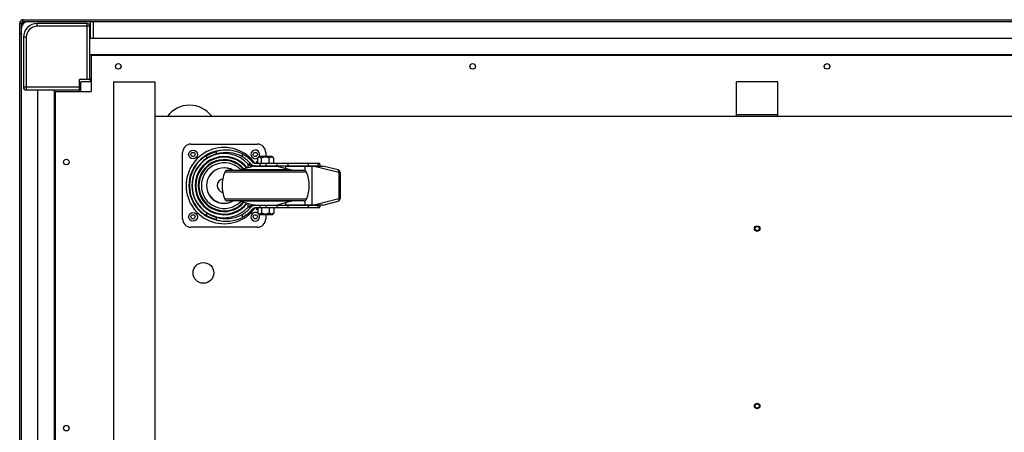
# Model space of a CAD drawing. Units: millimetres. Extents: x -1549 to 4493, y -188 to 5023.
# Drawn here: x -245 to 467, y 4725 to 5023 of the extents above; entities that cross this region are included whole.
import ezdxf

# ---------------------------------------------------------------- set-up
doc = ezdxf.new("R2010")
doc.units = ezdxf.units.MM
doc.header["$LTSCALE"] = 19.36
doc.layers.get('0').update_dxf_attribs({"linetype": 'CONTINUOUS'})
doc.layers.add('02___PRT_ALL_AXES', color=7, linetype='CONTINUOUS')
doc.layers.add('1', color=7, linetype='CONTINUOUS')

msp = doc.modelspace()

# ---------------------------------------------------------------- linework, layer by layer
at = {"color": 9, "linetype": 'Continuous'}
for p, q in [((-242.18, 5019.68), (-242.18, 5022.64)), ((-244.58, 5020.24), (-241.61, 5020.24)), ((-231.88, 5017.94), (-231.88, 5019.94)), ((-193.88, 5017.94), (-231.88, 5017.94)), ((-195.88, 4979.44), (-195.88, 5019.94)), ((-239.88, 5009.94), (-241.88, 5009.94)), ((-239.88, 5009.94), (-239.88, 4971.94)), ((-201.38, 4973.94), (-241.88, 4973.94)), ((-109.29, 4922.7), (-109.29, 4924.8)), ((-102.36, 4925.77), (-102.36, 4927.62)), ((-79.66, 4917.27), (-79.65, 4917.47)), ((-79.66, 4917.04), (-79.66, 4917.27)), ((-79.66, 4916.87), (-79.66, 4917.04)), ((-79.66, 4916.7), (-79.66, 4916.87)), ((-79.66, 4916.5), (-79.66, 4916.7)), ((-79.66, 4916.3), (-79.66, 4916.5)), ((-79.66, 4916.08), (-79.66, 4916.3)), ((-79.66, 4915.81), (-79.66, 4916.08)), ((-79.65, 4918.1), (-79.64, 4918.29)), ((-79.65, 4917.85), (-79.65, 4918.1)), ((-79.65, 4917.65), (-79.65, 4917.85)), ((-79.65, 4917.47), (-79.65, 4917.65)), ((-79.64, 4918.46), (-79.64, 4918.46)), ((-79.64, 4918.29), (-79.64, 4918.46)), ((-77.66, 4916.37), (-77.58, 4916.44)), ((-77.58, 4916.44), (-77.47, 4916.52)), ((-77.47, 4916.52), (-77.37, 4916.59)), ((-77.37, 4916.59), (-77.28, 4916.67)), ((-77.28, 4916.67), (-77.19, 4916.73)), ((-77.19, 4916.73), (-77.05, 4916.84)), ((-77.05, 4916.84), (-76.91, 4916.96)), ((-76.91, 4916.96), (-76.67, 4917.14)), ((-75.15, 4917.07), (-58.62, 4917.07)), ((-73.88, 4919.44), (-72.65, 4919.44)), ((-71.04, 4918.94), (-71.04, 4917.14)), ((-66.88, 4918.94), (-66.88, 4917.14)), ((-50.84, 4918.94), (-50.84, 4917.14)), ((-38.51, 4916.94), (-38.51, 4913.81)), ((-36.16, 4918.94), (-36.16, 4917.14)), ((-33.51, 4916.94), (-33.51, 4888.94)), ((-14.14, 4912.33), (-32.87, 4916.94)), ((-29.21, 4918.94), (-29.21, 4917.14)), ((-37.38, 4912.73), (-96.39, 4912.73)), ((-48.48, 4914.25), (-85.28, 4914.25)), ((-14.14, 4912.33), (-14.14, 4893.56)), ((-13.14, 4912.33), (-14.14, 4912.33)), ((-37.38, 4893.16), (-96.39, 4893.16)), ((-32.87, 4888.94), (-14.14, 4893.56)), ((-14.14, 4893.56), (-13.14, 4893.56)), ((-48.48, 4891.64), (-85.28, 4891.64)), ((-79.66, 4889.92), (-79.66, 4890.07)), ((-79.66, 4889.69), (-79.66, 4889.92)), ((-79.66, 4889.48), (-79.66, 4889.69)), ((-79.66, 4889.29), (-79.66, 4889.48)), ((-79.66, 4889.1), (-79.66, 4889.29)), ((-79.66, 4888.85), (-79.66, 4889.1)), ((-79.66, 4888.62), (-79.66, 4888.85)), ((-79.65, 4888.42), (-79.66, 4888.62)), ((-79.65, 4888.18), (-79.65, 4888.42)), ((-79.65, 4888.03), (-79.65, 4888.18)), ((-79.65, 4887.83), (-79.65, 4888.03)), ((-79.64, 4887.6), (-79.65, 4887.83)), ((-79.64, 4887.42), (-79.64, 4887.6)), ((-77.58, 4889.45), (-77.66, 4889.52)), ((-77.47, 4889.37), (-77.58, 4889.45)), ((-77.37, 4889.29), (-77.47, 4889.37)), ((-77.23, 4889.19), (-77.37, 4889.29)), ((-77.05, 4889.04), (-77.23, 4889.19)), ((-76.84, 4888.88), (-77.05, 4889.04)), ((-76.77, 4888.82), (-76.84, 4888.88)), ((-76.67, 4888.74), (-76.77, 4888.82)), ((-75.15, 4888.82), (-58.62, 4888.82)), ((-72.65, 4886.44), (-73.88, 4886.44)), ((-71.04, 4888.74), (-71.04, 4886.94)), ((-66.88, 4888.74), (-66.88, 4886.94)), ((-50.84, 4888.74), (-50.84, 4886.94)), ((-38.51, 4892.07), (-38.51, 4888.94)), ((-36.16, 4888.74), (-36.16, 4886.94)), ((-29.21, 4888.74), (-29.21, 4886.94)), ((-109.29, 4881.08), (-109.29, 4883.18)), ((-102.36, 4878.27), (-102.36, 4880.12))]:
    msp.add_line(p, q, dxfattribs=at)
at = {"color": 3, "linetype": 'Continuous'}
for p, q in [((-242.18, 5022.64), (1175.42, 5022.64)), ((-244.58, 4275.64), (-244.58, 5020.24))]:
    msp.add_line(p, q, dxfattribs=at)
at = {"color": 7, "linetype": 'Continuous'}
for p, q in [((-242.18, 5021.44), (1175.42, 5021.44)), ((-193.38, 5009.44), (-193.38, 5021.44)), ((-191.38, 5009.44), (-191.38, 5021.44)), ((-243.38, 4275.64), (-243.38, 5020.24)), ((-195.88, 5019.94), (-231.88, 5019.94)), ((-193.88, 4979.44), (-193.88, 5017.94)), ((-244.58, 5012.64), (-243.38, 5012.64)), ((-241.88, 5009.94), (-241.88, 4973.94)), ((-193.88, 5009.44), (1127.12, 5009.44)), ((-193.88, 4997.44), (1127.12, 4997.44)), ((-192.88, 4996.94), (-192.88, 4970.94)), ((1126.12, 4996.94), (-192.88, 4996.94)), ((-201.38, 4970.94), (-201.38, 4979.44)), ((-192.88, 4979.44), (-201.38, 4979.44)), ((-193.38, 4977.94), (-193.38, 4979.44)), ((-239.88, 4971.94), (-201.38, 4971.94)), ((-231.38, 4690.54), (-231.38, 4971.94)), ((-219.38, 4705.94), (-219.38, 4971.94)), ((-200.38, 4970.94), (-200.38, 4977.94)), ((-192.88, 4977.94), (-200.38, 4977.94)), ((-218.88, 4970.94), (-218.88, 4705.94)), ((-218.88, 4970.94), (-192.88, 4970.94)), ((-120.88, 4932.94), (-72.88, 4932.94)), ((-126.88, 4878.94), (-126.88, 4926.94)), ((-102.78, 4927.5), (-102.6, 4927.55)), ((-83.73, 4923.73), (-83.73, 4925.83)), ((-72.65, 4918.94), (-72.65, 4922.73)), ((-62.38, 4923.94), (-71.38, 4923.94)), ((-70.04, 4918.94), (-70.04, 4922.73)), ((-66.88, 4926.94), (-66.88, 4923.94)), ((-64.28, 4918.94), (-64.28, 4922.73)), ((-61.12, 4918.94), (-61.12, 4922.73)), ((-75.15, 4917.07), (-85.28, 4914.25)), ((-76.66, 4917.14), (-74.61, 4917.14)), ((-74.62, 4917.14), (-74.52, 4917.14)), ((-28.08, 4918.94), (-74.52, 4918.94)), ((-74.52, 4917.14), (-28.08, 4917.14)), ((-73.88, 4918.94), (-73.88, 4919.44)), ((-72.88, 4920.44), (-72.65, 4920.44)), ((-58.88, 4918.94), (-58.88, 4917.14)), ((-58.62, 4917.07), (-48.48, 4914.25)), ((-52.52, 4916.94), (-52.52, 4915.37)), ((-52.52, 4916.94), (-25.51, 4916.94)), ((-14.66, 4914.27), (-25.51, 4916.94)), ((-39.22, 4913.94), (-94.55, 4913.94)), ((-13.14, 4912.33), (-13.14, 4893.56)), ((-39.22, 4891.94), (-94.55, 4891.94)), ((-85.28, 4891.64), (-75.15, 4888.82)), ((-74.61, 4888.74), (-76.66, 4888.74)), ((-74.52, 4888.74), (-74.62, 4888.74)), ((-74.52, 4888.74), (-28.08, 4888.74)), ((-28.08, 4886.94), (-74.52, 4886.94)), ((-73.88, 4886.94), (-73.88, 4886.44)), ((-72.65, 4886.94), (-72.65, 4883.16)), ((-70.04, 4886.94), (-70.04, 4883.16)), ((-64.28, 4886.94), (-64.28, 4883.16)), ((-61.12, 4886.94), (-61.12, 4883.16)), ((-58.88, 4888.74), (-58.88, 4886.94)), ((-48.48, 4891.64), (-58.62, 4888.82)), ((-52.52, 4890.51), (-52.52, 4888.94)), ((-25.51, 4888.94), (-52.52, 4888.94)), ((-25.51, 4888.94), (-14.66, 4891.62)), ((-14.22, 4892.04), (-14.23, 4892.03)), ((-14.14, 4892.28), (-14.15, 4892.27)), ((-14.15, 4892.26), (-14.15, 4892.24)), ((-14.13, 4892.35), (-14.14, 4892.29)), ((-14.14, 4892.29), (-14.14, 4892.28)), ((-14.12, 4892.37), (-14.13, 4892.35)), ((-102.44, 4880.14), (-102.36, 4880.12)), ((-83.73, 4880.05), (-83.73, 4882.16)), ((-72.65, 4885.44), (-72.88, 4885.44)), ((-62.38, 4881.94), (-71.38, 4881.94)), ((-66.88, 4881.94), (-66.88, 4878.94)), ((-72.88, 4872.94), (-120.88, 4872.94)), ((-102.36, 4878.27), (-102.52, 4878.32))]:
    msp.add_line(p, q, dxfattribs=at)
for points in [[(-109.29, 4924.8), (-109.13, 4924.89), (-108.97, 4924.98), (-108.81, 4925.07), (-108.65, 4925.15), (-108.49, 4925.24), (-108.33, 4925.32), (-108.17, 4925.4), (-108.02, 4925.48), (-107.86, 4925.56), (-107.71, 4925.63), (-107.56, 4925.71), (-107.4, 4925.78), (-107.25, 4925.85), (-107.1, 4925.92), (-106.95, 4925.98), (-106.8, 4926.05), (-106.66, 4926.11), (-106.51, 4926.18), (-106.37, 4926.24), (-106.23, 4926.3), (-106.08, 4926.36), (-105.94, 4926.41), (-105.8, 4926.47), (-105.67, 4926.52), (-105.53, 4926.58), (-105.4, 4926.63), (-105.26, 4926.68), (-105.13, 4926.73), (-105, 4926.78), (-104.87, 4926.82), (-104.74, 4926.87), (-104.62, 4926.91), (-104.49, 4926.95), (-104.37, 4927), (-104.25, 4927.04), (-104.13, 4927.08), (-104.02, 4927.11), (-103.9, 4927.15), (-103.79, 4927.19), (-103.68, 4927.22), (-103.57, 4927.26), (-103.46, 4927.29), (-103.36, 4927.32), (-103.26, 4927.35), (-103.16, 4927.38), (-103.06, 4927.41), (-102.96, 4927.44), (-102.87, 4927.47), (-102.78, 4927.5)], [(-102.6, 4925.69), (-102.69, 4925.67), (-102.78, 4925.64), (-102.87, 4925.61), (-102.96, 4925.58), (-103.06, 4925.55), (-103.16, 4925.52), (-103.26, 4925.49), (-103.36, 4925.45), (-103.46, 4925.42), (-103.57, 4925.38), (-103.68, 4925.35), (-103.79, 4925.31), (-103.9, 4925.27), (-104.02, 4925.23), (-104.14, 4925.19), (-104.25, 4925.15), (-104.37, 4925.1), (-104.5, 4925.06), (-104.62, 4925.01), (-104.75, 4924.96), (-104.87, 4924.91), (-105, 4924.86), (-105.13, 4924.81), (-105.26, 4924.76), (-105.4, 4924.7), (-105.53, 4924.65), (-105.67, 4924.59), (-105.81, 4924.53), (-105.94, 4924.47), (-106.08, 4924.41), (-106.23, 4924.35), (-106.37, 4924.28), (-106.51, 4924.21), (-106.66, 4924.15), (-106.8, 4924.08), (-106.95, 4924), (-107.1, 4923.93), (-107.25, 4923.86), (-107.4, 4923.78), (-107.55, 4923.7), (-107.71, 4923.62), (-107.86, 4923.54), (-108.02, 4923.45), (-108.17, 4923.37), (-108.33, 4923.28), (-108.49, 4923.19), (-108.64, 4923.09), (-108.8, 4923), (-108.96, 4922.9), (-109.13, 4922.81), (-109.29, 4922.7)], [(-102.6, 4927.55), (-102.44, 4927.59), (-102.36, 4927.62)], [(-102.36, 4925.77), (-102.44, 4925.74), (-102.6, 4925.69)], [(-83.73, 4925.83), (-83.61, 4925.77), (-83.49, 4925.71), (-83.37, 4925.65), (-83.25, 4925.58), (-83.12, 4925.51), (-82.99, 4925.44), (-82.86, 4925.36), (-82.73, 4925.29), (-82.6, 4925.21), (-82.46, 4925.13), (-82.32, 4925.04), (-82.18, 4924.96), (-82.04, 4924.87), (-81.9, 4924.78), (-81.75, 4924.68), (-81.6, 4924.59), (-81.46, 4924.49), (-81.31, 4924.39), (-81.15, 4924.28), (-81, 4924.17), (-80.85, 4924.06), (-80.69, 4923.95), (-80.53, 4923.83), (-80.37, 4923.71), (-80.21, 4923.59), (-80.05, 4923.46), (-79.89, 4923.34), (-79.73, 4923.2), (-79.56, 4923.07), (-79.39, 4922.93), (-79.23, 4922.79), (-79.06, 4922.64), (-78.89, 4922.49), (-78.72, 4922.34), (-78.55, 4922.18), (-78.37, 4922.02), (-78.2, 4921.85), (-78.03, 4921.68), (-77.85, 4921.51), (-77.68, 4921.33), (-77.5, 4921.15), (-77.32, 4920.97), (-77.15, 4920.77), (-76.97, 4920.58), (-76.79, 4920.38), (-76.61, 4920.18), (-76.43, 4919.97), (-76.25, 4919.75)], [(-77.68, 4918.62), (-77.84, 4918.81), (-78, 4919), (-78.16, 4919.18), (-78.32, 4919.36), (-78.49, 4919.54), (-78.65, 4919.71), (-78.81, 4919.88), (-78.97, 4920.04), (-79.13, 4920.2), (-79.28, 4920.36), (-79.44, 4920.51), (-79.6, 4920.66), (-79.76, 4920.8), (-79.91, 4920.95), (-80.06, 4921.09), (-80.22, 4921.22), (-80.37, 4921.35), (-80.52, 4921.48), (-80.67, 4921.61), (-80.82, 4921.73), (-80.97, 4921.85), (-81.12, 4921.97), (-81.26, 4922.08), (-81.41, 4922.19), (-81.55, 4922.3), (-81.69, 4922.4), (-81.83, 4922.51), (-81.97, 4922.61), (-82.11, 4922.7), (-82.24, 4922.8), (-82.38, 4922.89), (-82.51, 4922.98), (-82.64, 4923.06), (-82.77, 4923.15), (-82.89, 4923.23), (-83.02, 4923.31), (-83.14, 4923.38), (-83.26, 4923.46), (-83.38, 4923.53), (-83.5, 4923.6), (-83.62, 4923.67), (-83.73, 4923.73)], [(-72.48, 4922.93), (-72.49, 4922.92), (-72.53, 4922.88), (-72.57, 4922.83), (-72.61, 4922.78), (-72.65, 4922.73)], [(-70.04, 4922.73), (-70.08, 4922.78), (-70.12, 4922.83), (-70.16, 4922.88), (-70.2, 4922.92), (-70.23, 4922.96), (-70.27, 4923), (-70.31, 4923.04), (-70.35, 4923.08), (-70.39, 4923.12), (-70.43, 4923.15), (-70.47, 4923.18), (-70.5, 4923.22), (-70.54, 4923.24), (-70.58, 4923.27), (-70.62, 4923.3), (-70.66, 4923.32), (-70.7, 4923.35), (-70.74, 4923.37), (-70.78, 4923.39), (-70.82, 4923.41), (-70.86, 4923.43), (-70.9, 4923.45), (-70.94, 4923.46), (-70.98, 4923.47), (-71.02, 4923.49), (-71.06, 4923.5), (-71.1, 4923.51), (-71.14, 4923.52), (-71.18, 4923.52), (-71.22, 4923.53), (-71.26, 4923.53), (-71.3, 4923.53), (-71.34, 4923.53), (-71.38, 4923.53), (-71.43, 4923.53), (-71.47, 4923.53), (-71.51, 4923.52), (-71.55, 4923.52), (-71.59, 4923.51), (-71.63, 4923.5), (-71.67, 4923.49), (-71.71, 4923.47), (-71.75, 4923.46), (-71.79, 4923.45), (-71.83, 4923.43), (-71.87, 4923.41), (-71.91, 4923.39), (-71.95, 4923.37), (-71.99, 4923.35), (-72.03, 4923.32), (-72.07, 4923.3), (-72.11, 4923.27), (-72.14, 4923.24), (-72.18, 4923.22), (-72.22, 4923.18), (-72.26, 4923.15), (-72.3, 4923.12), (-72.34, 4923.08), (-72.38, 4923.04), (-72.41, 4923), (-72.45, 4922.96), (-72.48, 4922.93)], [(-66.88, 4923.53), (-66.97, 4923.53), (-67.07, 4923.53), (-67.16, 4923.53), (-67.25, 4923.53), (-67.34, 4923.53), (-67.43, 4923.53), (-67.52, 4923.52), (-67.62, 4923.51), (-67.71, 4923.51), (-67.8, 4923.5), (-67.89, 4923.49), (-67.98, 4923.47), (-68.07, 4923.46), (-68.16, 4923.44), (-68.25, 4923.43), (-68.34, 4923.41), (-68.43, 4923.39), (-68.51, 4923.37), (-68.6, 4923.34), (-68.69, 4923.32), (-68.77, 4923.29), (-68.86, 4923.27), (-68.95, 4923.24), (-69.03, 4923.21), (-69.12, 4923.18), (-69.2, 4923.15), (-69.29, 4923.11), (-69.37, 4923.08), (-69.46, 4923.04), (-69.54, 4923), (-69.62, 4922.96), (-69.71, 4922.92), (-69.79, 4922.87), (-69.87, 4922.83), (-69.96, 4922.78), (-70.04, 4922.73)], [(-64.28, 4922.73), (-64.36, 4922.78), (-64.44, 4922.83), (-64.53, 4922.87), (-64.61, 4922.92), (-64.69, 4922.96), (-64.78, 4923), (-64.86, 4923.04), (-64.94, 4923.07), (-65.03, 4923.11), (-65.11, 4923.14), (-65.2, 4923.18), (-65.28, 4923.21), (-65.37, 4923.24), (-65.45, 4923.27), (-65.54, 4923.29), (-65.63, 4923.32), (-65.71, 4923.34), (-65.8, 4923.37), (-65.89, 4923.39), (-65.98, 4923.41), (-66.07, 4923.43), (-66.16, 4923.44), (-66.25, 4923.46), (-66.34, 4923.47), (-66.43, 4923.48), (-66.52, 4923.5), (-66.61, 4923.51), (-66.7, 4923.51), (-66.79, 4923.52), (-66.88, 4923.53)], [(-61.12, 4922.73), (-61.16, 4922.78), (-61.21, 4922.83), (-61.26, 4922.88), (-61.31, 4922.92), (-61.35, 4922.96), (-61.4, 4923), (-61.45, 4923.04), (-61.49, 4923.08), (-61.54, 4923.12), (-61.59, 4923.15), (-61.63, 4923.18), (-61.68, 4923.22), (-61.73, 4923.24), (-61.77, 4923.27), (-61.82, 4923.3), (-61.87, 4923.32), (-61.92, 4923.35), (-61.96, 4923.37), (-62.01, 4923.39), (-62.06, 4923.41), (-62.11, 4923.43), (-62.16, 4923.45), (-62.21, 4923.46), (-62.25, 4923.47), (-62.3, 4923.49), (-62.35, 4923.5), (-62.4, 4923.51), (-62.45, 4923.52), (-62.5, 4923.52), (-62.55, 4923.53), (-62.6, 4923.53), (-62.65, 4923.53), (-62.7, 4923.53), (-62.75, 4923.53), (-62.8, 4923.53), (-62.85, 4923.53), (-62.89, 4923.52), (-62.94, 4923.52), (-62.99, 4923.51), (-63.04, 4923.5), (-63.09, 4923.49), (-63.14, 4923.47), (-63.19, 4923.46), (-63.24, 4923.45), (-63.29, 4923.43), (-63.33, 4923.41), (-63.38, 4923.39), (-63.43, 4923.37), (-63.48, 4923.35), (-63.53, 4923.32), (-63.57, 4923.3), (-63.62, 4923.27), (-63.67, 4923.24), (-63.71, 4923.22), (-63.76, 4923.18), (-63.81, 4923.15), (-63.85, 4923.12), (-63.9, 4923.08), (-63.95, 4923.04), (-64, 4923), (-64.04, 4922.96), (-64.09, 4922.92), (-64.14, 4922.88), (-64.18, 4922.83), (-64.23, 4922.78), (-64.28, 4922.73)], [(-61.28, 4922.93), (-61.27, 4922.92), (-61.23, 4922.88), (-61.19, 4922.83), (-61.16, 4922.78), (-61.12, 4922.73)], [(-77.68, 4918.62), (-77.61, 4918.54), (-77.55, 4918.47), (-77.48, 4918.4), (-77.41, 4918.32), (-77.34, 4918.26), (-77.26, 4918.19), (-77.19, 4918.12), (-77.11, 4918.06), (-77.03, 4918), (-76.95, 4917.93), (-76.87, 4917.88), (-76.78, 4917.82), (-76.7, 4917.76), (-76.61, 4917.71), (-76.52, 4917.66), (-76.43, 4917.61), (-76.34, 4917.57), (-76.25, 4917.52), (-76.16, 4917.48), (-76.06, 4917.44), (-75.97, 4917.41), (-75.88, 4917.37), (-75.78, 4917.34), (-75.69, 4917.31), (-75.59, 4917.28), (-75.49, 4917.26), (-75.4, 4917.24), (-75.3, 4917.22), (-75.2, 4917.2), (-75.1, 4917.18), (-75.01, 4917.17), (-74.91, 4917.16), (-74.81, 4917.15), (-74.72, 4917.15), (-74.62, 4917.14)], [(-74.52, 4918.94), (-74.58, 4918.94), (-74.64, 4918.95), (-74.7, 4918.95), (-74.76, 4918.96), (-74.82, 4918.96), (-74.88, 4918.97), (-74.94, 4918.98), (-75, 4918.99), (-75.05, 4919.01), (-75.11, 4919.02), (-75.17, 4919.04), (-75.23, 4919.06), (-75.29, 4919.08), (-75.34, 4919.1), (-75.4, 4919.12), (-75.45, 4919.14), (-75.51, 4919.17), (-75.56, 4919.2), (-75.62, 4919.23), (-75.67, 4919.26), (-75.72, 4919.29), (-75.77, 4919.32), (-75.82, 4919.35), (-75.87, 4919.39), (-75.91, 4919.43), (-75.96, 4919.46), (-76.01, 4919.5), (-76.05, 4919.54), (-76.09, 4919.58), (-76.14, 4919.62), (-76.18, 4919.67), (-76.21, 4919.71), (-76.25, 4919.75)], [(-27.48, 4916.94), (-27.48, 4917.03), (-27.49, 4917.11), (-27.5, 4917.19), (-27.51, 4917.26), (-27.52, 4917.34), (-27.53, 4917.42), (-27.54, 4917.49), (-27.55, 4917.56), (-27.56, 4917.63), (-27.58, 4917.7), (-27.59, 4917.77), (-27.6, 4917.84), (-27.61, 4917.9), (-27.62, 4917.97), (-27.64, 4918.03), (-27.65, 4918.09), (-27.66, 4918.15), (-27.67, 4918.2), (-27.69, 4918.26), (-27.7, 4918.31), (-27.72, 4918.36), (-27.73, 4918.41), (-27.74, 4918.45), (-27.76, 4918.5), (-27.77, 4918.54), (-27.79, 4918.58), (-27.8, 4918.62), (-27.82, 4918.66), (-27.84, 4918.69), (-27.85, 4918.72), (-27.87, 4918.75), (-27.88, 4918.78), (-27.9, 4918.81), (-27.91, 4918.83), (-27.93, 4918.85), (-27.95, 4918.87), (-27.96, 4918.89), (-27.98, 4918.9), (-28, 4918.91), (-28.01, 4918.93), (-28.03, 4918.93), (-28.04, 4918.94), (-28.06, 4918.94), (-28.08, 4918.94)], [(-28.08, 4917.14), (-28.07, 4917.14), (-28.06, 4917.14), (-28.05, 4917.14), (-28.04, 4917.13), (-28.03, 4917.13), (-28.02, 4917.12), (-28.01, 4917.11), (-28.01, 4917.1), (-28, 4917.09), (-27.99, 4917.08), (-27.98, 4917.07), (-27.97, 4917.05), (-27.96, 4917.04), (-27.95, 4917.02), (-27.94, 4917), (-27.94, 4916.98), (-27.93, 4916.96), (-27.92, 4916.94)], [(-14.14, 4893.56), (-14.13, 4893.5), (-14.12, 4893.45), (-14.11, 4893.39), (-14.1, 4893.34), (-14.1, 4893.3), (-14.09, 4893.25), (-14.09, 4893.2), (-14.08, 4893.16), (-14.08, 4893.12), (-14.08, 4893.08), (-14.08, 4893.05), (-14.07, 4893.01), (-14.07, 4892.98), (-14.07, 4892.95), (-14.07, 4892.91), (-14.07, 4892.88), (-14.07, 4892.86), (-14.07, 4892.83), (-14.07, 4892.8), (-14.07, 4892.78), (-14.08, 4892.75), (-14.08, 4892.73), (-14.08, 4892.71), (-14.08, 4892.69), (-14.08, 4892.67), (-14.08, 4892.65), (-14.08, 4892.63), (-14.09, 4892.61), (-14.09, 4892.59), (-14.09, 4892.58), (-14.09, 4892.56), (-14.09, 4892.54), (-14.09, 4892.53), (-14.1, 4892.51), (-14.1, 4892.5), (-14.1, 4892.49), (-14.1, 4892.47), (-14.1, 4892.46), (-14.11, 4892.45), (-14.11, 4892.44), (-14.11, 4892.43), (-14.11, 4892.41), (-14.11, 4892.4), (-14.12, 4892.39), (-14.12, 4892.38), (-14.12, 4892.37)], [(-83.73, 4882.16), (-83.62, 4882.22), (-83.5, 4882.29), (-83.38, 4882.36), (-83.26, 4882.43), (-83.14, 4882.5), (-83.02, 4882.58), (-82.89, 4882.66), (-82.77, 4882.74), (-82.64, 4882.82), (-82.51, 4882.91), (-82.38, 4883), (-82.24, 4883.09), (-82.11, 4883.18), (-81.97, 4883.28), (-81.83, 4883.38), (-81.69, 4883.48), (-81.55, 4883.59), (-81.41, 4883.69), (-81.26, 4883.81), (-81.12, 4883.92), (-80.97, 4884.04), (-80.82, 4884.16), (-80.67, 4884.28), (-80.52, 4884.41), (-80.37, 4884.53), (-80.22, 4884.67), (-80.06, 4884.8), (-79.91, 4884.94), (-79.76, 4885.08), (-79.6, 4885.23), (-79.44, 4885.38), (-79.28, 4885.53), (-79.13, 4885.69), (-78.97, 4885.85), (-78.81, 4886.01), (-78.65, 4886.18), (-78.49, 4886.35), (-78.32, 4886.53), (-78.16, 4886.71), (-78, 4886.89), (-77.84, 4887.08), (-77.68, 4887.27)], [(-76.25, 4886.13), (-76.43, 4885.92), (-76.61, 4885.71), (-76.79, 4885.51), (-76.97, 4885.31), (-77.15, 4885.11), (-77.32, 4884.92), (-77.5, 4884.74), (-77.68, 4884.55), (-77.85, 4884.38), (-78.03, 4884.2), (-78.2, 4884.03), (-78.37, 4883.87), (-78.55, 4883.71), (-78.72, 4883.55), (-78.89, 4883.4), (-79.06, 4883.25), (-79.23, 4883.1), (-79.39, 4882.96), (-79.56, 4882.82), (-79.73, 4882.68), (-79.89, 4882.55), (-80.05, 4882.42), (-80.21, 4882.3), (-80.37, 4882.17), (-80.53, 4882.05), (-80.69, 4881.94), (-80.85, 4881.82), (-81, 4881.71), (-81.15, 4881.61), (-81.31, 4881.5), (-81.46, 4881.4), (-81.6, 4881.3), (-81.75, 4881.2), (-81.9, 4881.11), (-82.04, 4881.02), (-82.18, 4880.93), (-82.32, 4880.84), (-82.46, 4880.76), (-82.6, 4880.68), (-82.73, 4880.6), (-82.86, 4880.52), (-82.99, 4880.45), (-83.12, 4880.38), (-83.25, 4880.31), (-83.37, 4880.24), (-83.49, 4880.18), (-83.61, 4880.11), (-83.73, 4880.05)], [(-74.62, 4888.74), (-74.72, 4888.74), (-74.81, 4888.73), (-74.91, 4888.72), (-75.01, 4888.71), (-75.1, 4888.7), (-75.2, 4888.69), (-75.3, 4888.67), (-75.4, 4888.65), (-75.49, 4888.63), (-75.59, 4888.6), (-75.69, 4888.57), (-75.78, 4888.55), (-75.88, 4888.51), (-75.97, 4888.48), (-76.06, 4888.44), (-76.16, 4888.4), (-76.25, 4888.36), (-76.34, 4888.32), (-76.43, 4888.27), (-76.52, 4888.22), (-76.61, 4888.17), (-76.7, 4888.12), (-76.78, 4888.07), (-76.87, 4888.01), (-76.95, 4887.95), (-77.03, 4887.89), (-77.11, 4887.83), (-77.19, 4887.76), (-77.26, 4887.7), (-77.34, 4887.63), (-77.41, 4887.56), (-77.48, 4887.49), (-77.55, 4887.42), (-77.61, 4887.35), (-77.68, 4887.27)], [(-76.25, 4886.13), (-76.21, 4886.18), (-76.18, 4886.22), (-76.14, 4886.26), (-76.09, 4886.3), (-76.05, 4886.35), (-76.01, 4886.39), (-75.96, 4886.42), (-75.91, 4886.46), (-75.87, 4886.5), (-75.82, 4886.53), (-75.77, 4886.57), (-75.72, 4886.6), (-75.67, 4886.63), (-75.62, 4886.66), (-75.56, 4886.69), (-75.51, 4886.72), (-75.45, 4886.74), (-75.4, 4886.77), (-75.34, 4886.79), (-75.29, 4886.81), (-75.23, 4886.83), (-75.17, 4886.85), (-75.11, 4886.86), (-75.05, 4886.88), (-75, 4886.89), (-74.94, 4886.9), (-74.88, 4886.91), (-74.82, 4886.92), (-74.76, 4886.93), (-74.7, 4886.94), (-74.64, 4886.94), (-74.58, 4886.94), (-74.52, 4886.94)], [(-27.92, 4888.94), (-27.93, 4888.92), (-27.94, 4888.9), (-27.94, 4888.88), (-27.95, 4888.86), (-27.96, 4888.85), (-27.97, 4888.83), (-27.98, 4888.82), (-27.99, 4888.81), (-28, 4888.79), (-28.01, 4888.78), (-28.01, 4888.77), (-28.02, 4888.77), (-28.03, 4888.76), (-28.04, 4888.75), (-28.05, 4888.75), (-28.06, 4888.75), (-28.07, 4888.74), (-28.08, 4888.74)], [(-28.08, 4886.94), (-28.06, 4886.94), (-28.04, 4886.95), (-28.03, 4886.95), (-28.01, 4886.96), (-28, 4886.97), (-27.98, 4886.98), (-27.96, 4887), (-27.95, 4887.02), (-27.93, 4887.03), (-27.91, 4887.06), (-27.9, 4887.08), (-27.88, 4887.11), (-27.87, 4887.13), (-27.85, 4887.16), (-27.84, 4887.2), (-27.82, 4887.23), (-27.8, 4887.27), (-27.79, 4887.3), (-27.77, 4887.35), (-27.76, 4887.39), (-27.74, 4887.43), (-27.73, 4887.48), (-27.72, 4887.53), (-27.7, 4887.58), (-27.69, 4887.63), (-27.67, 4887.68), (-27.66, 4887.74), (-27.65, 4887.8), (-27.64, 4887.86), (-27.62, 4887.92), (-27.61, 4887.98), (-27.6, 4888.05), (-27.59, 4888.11), (-27.58, 4888.18), (-27.56, 4888.25), (-27.55, 4888.32), (-27.54, 4888.4), (-27.53, 4888.47), (-27.52, 4888.55), (-27.51, 4888.62), (-27.5, 4888.7), (-27.49, 4888.78), (-27.48, 4888.86), (-27.48, 4888.94)], [(-14.23, 4892.03), (-14.23, 4892.02), (-14.24, 4892.01), (-14.24, 4892), (-14.25, 4891.99), (-14.25, 4891.99), (-14.25, 4891.98), (-14.26, 4891.97), (-14.26, 4891.96), (-14.27, 4891.95), (-14.28, 4891.94), (-14.28, 4891.93), (-14.29, 4891.92), (-14.3, 4891.91), (-14.3, 4891.9), (-14.31, 4891.89), (-14.32, 4891.87), (-14.32, 4891.86), (-14.33, 4891.85), (-14.34, 4891.84), (-14.35, 4891.83), (-14.36, 4891.82), (-14.37, 4891.81), (-14.38, 4891.79), (-14.39, 4891.78), (-14.4, 4891.77), (-14.41, 4891.76), (-14.43, 4891.75), (-14.44, 4891.73), (-14.45, 4891.72), (-14.47, 4891.71), (-14.48, 4891.7), (-14.5, 4891.69), (-14.52, 4891.68), (-14.54, 4891.67), (-14.56, 4891.66), (-14.58, 4891.65), (-14.6, 4891.64), (-14.62, 4891.63), (-14.65, 4891.62), (-14.66, 4891.62)], [(-14.2, 4892.09), (-14.21, 4892.09), (-14.21, 4892.08), (-14.21, 4892.07), (-14.22, 4892.07), (-14.22, 4892.06), (-14.22, 4892.04)], [(-14.19, 4892.14), (-14.19, 4892.12), (-14.2, 4892.11), (-14.2, 4892.09)], [(-14.15, 4892.24), (-14.15, 4892.23), (-14.16, 4892.22), (-14.16, 4892.22), (-14.16, 4892.21), (-14.16, 4892.21), (-14.16, 4892.2), (-14.16, 4892.2), (-14.16, 4892.19), (-14.17, 4892.19), (-14.17, 4892.18), (-14.17, 4892.18), (-14.17, 4892.17), (-14.17, 4892.16), (-14.18, 4892.16), (-14.18, 4892.15), (-14.18, 4892.15), (-14.18, 4892.14), (-14.19, 4892.14)], [(-14.15, 4892.27), (-14.15, 4892.27), (-14.15, 4892.26)], [(-109.29, 4883.18), (-109.13, 4883.08), (-108.96, 4882.98), (-108.8, 4882.89), (-108.64, 4882.79), (-108.49, 4882.7), (-108.33, 4882.61), (-108.17, 4882.52), (-108.02, 4882.43), (-107.86, 4882.35), (-107.71, 4882.27), (-107.55, 4882.19), (-107.4, 4882.11), (-107.25, 4882.03), (-107.1, 4881.96), (-106.95, 4881.88), (-106.8, 4881.81), (-106.66, 4881.74), (-106.51, 4881.67), (-106.37, 4881.61), (-106.23, 4881.54), (-106.08, 4881.48), (-105.94, 4881.41), (-105.81, 4881.35), (-105.67, 4881.3), (-105.53, 4881.24), (-105.4, 4881.18), (-105.26, 4881.13), (-105.13, 4881.07), (-105, 4881.02), (-104.87, 4880.97), (-104.75, 4880.92), (-104.62, 4880.88), (-104.5, 4880.83), (-104.37, 4880.78), (-104.25, 4880.74), (-104.14, 4880.7), (-104.02, 4880.66), (-103.9, 4880.62), (-103.79, 4880.58), (-103.68, 4880.54), (-103.57, 4880.5), (-103.46, 4880.47), (-103.36, 4880.43), (-103.26, 4880.4), (-103.16, 4880.37), (-103.06, 4880.34), (-102.96, 4880.3), (-102.87, 4880.28), (-102.78, 4880.25), (-102.69, 4880.22), (-102.6, 4880.19), (-102.44, 4880.14)], [(-102.52, 4878.32), (-102.69, 4878.36), (-102.78, 4878.39), (-102.87, 4878.42), (-102.96, 4878.44), (-103.06, 4878.47), (-103.16, 4878.5), (-103.26, 4878.53), (-103.36, 4878.56), (-103.46, 4878.6), (-103.57, 4878.63), (-103.68, 4878.66), (-103.79, 4878.7), (-103.9, 4878.73), (-104.02, 4878.77), (-104.13, 4878.81), (-104.25, 4878.85), (-104.37, 4878.89), (-104.49, 4878.93), (-104.62, 4878.97), (-104.74, 4879.02), (-104.87, 4879.06), (-105, 4879.11), (-105.13, 4879.16), (-105.26, 4879.21), (-105.4, 4879.26), (-105.53, 4879.31), (-105.67, 4879.36), (-105.8, 4879.42), (-105.94, 4879.47), (-106.08, 4879.53), (-106.23, 4879.59), (-106.37, 4879.65), (-106.51, 4879.71), (-106.66, 4879.77), (-106.8, 4879.84), (-106.95, 4879.9), (-107.1, 4879.97), (-107.25, 4880.04), (-107.4, 4880.11), (-107.56, 4880.18), (-107.71, 4880.25), (-107.86, 4880.33), (-108.02, 4880.41), (-108.17, 4880.49), (-108.33, 4880.57), (-108.49, 4880.65), (-108.65, 4880.73), (-108.81, 4880.82), (-108.97, 4880.9), (-109.13, 4880.99), (-109.29, 4881.08)], [(-72.48, 4882.96), (-72.49, 4882.97), (-72.53, 4883.01), (-72.57, 4883.06), (-72.61, 4883.11), (-72.65, 4883.16)], [(-70.04, 4883.16), (-70.08, 4883.11), (-70.12, 4883.06), (-70.16, 4883.01), (-70.2, 4882.97), (-70.23, 4882.92), (-70.27, 4882.88), (-70.31, 4882.84), (-70.35, 4882.8), (-70.39, 4882.77), (-70.43, 4882.73), (-70.47, 4882.7), (-70.5, 4882.67), (-70.54, 4882.64), (-70.58, 4882.61), (-70.62, 4882.59), (-70.66, 4882.56), (-70.7, 4882.54), (-70.74, 4882.52), (-70.78, 4882.49), (-70.82, 4882.48), (-70.86, 4882.46), (-70.9, 4882.44), (-70.94, 4882.43), (-70.98, 4882.41), (-71.02, 4882.4), (-71.06, 4882.39), (-71.1, 4882.38), (-71.14, 4882.37), (-71.18, 4882.36), (-71.22, 4882.36), (-71.26, 4882.36), (-71.3, 4882.35), (-71.34, 4882.35), (-71.38, 4882.35), (-71.43, 4882.36), (-71.47, 4882.36), (-71.51, 4882.36), (-71.55, 4882.37), (-71.59, 4882.38), (-71.63, 4882.39), (-71.67, 4882.4), (-71.71, 4882.41), (-71.75, 4882.43), (-71.79, 4882.44), (-71.83, 4882.46), (-71.87, 4882.48), (-71.91, 4882.49), (-71.95, 4882.52), (-71.99, 4882.54), (-72.03, 4882.56), (-72.07, 4882.59), (-72.11, 4882.61), (-72.14, 4882.64), (-72.18, 4882.67), (-72.22, 4882.7), (-72.26, 4882.73), (-72.3, 4882.77), (-72.34, 4882.8), (-72.38, 4882.84), (-72.41, 4882.88), (-72.45, 4882.92), (-72.48, 4882.96)], [(-66.88, 4882.36), (-66.97, 4882.36), (-67.07, 4882.35), (-67.16, 4882.35), (-67.25, 4882.35), (-67.34, 4882.36), (-67.43, 4882.36), (-67.52, 4882.37), (-67.62, 4882.37), (-67.71, 4882.38), (-67.8, 4882.39), (-67.89, 4882.4), (-67.98, 4882.41), (-68.07, 4882.43), (-68.16, 4882.44), (-68.25, 4882.46), (-68.34, 4882.48), (-68.43, 4882.5), (-68.51, 4882.52), (-68.6, 4882.54), (-68.69, 4882.57), (-68.77, 4882.59), (-68.86, 4882.62), (-68.95, 4882.65), (-69.03, 4882.68), (-69.12, 4882.71), (-69.2, 4882.74), (-69.29, 4882.78), (-69.37, 4882.81), (-69.46, 4882.85), (-69.54, 4882.89), (-69.62, 4882.93), (-69.71, 4882.97), (-69.79, 4883.01), (-69.87, 4883.06), (-69.96, 4883.11), (-70.04, 4883.16)], [(-64.28, 4883.16), (-64.36, 4883.11), (-64.44, 4883.06), (-64.53, 4883.01), (-64.61, 4882.97), (-64.69, 4882.93), (-64.78, 4882.89), (-64.86, 4882.85), (-64.94, 4882.81), (-65.03, 4882.78), (-65.11, 4882.74), (-65.2, 4882.71), (-65.28, 4882.68), (-65.37, 4882.65), (-65.45, 4882.62), (-65.54, 4882.59), (-65.63, 4882.57), (-65.71, 4882.54), (-65.8, 4882.52), (-65.89, 4882.5), (-65.98, 4882.48), (-66.07, 4882.46), (-66.16, 4882.44), (-66.25, 4882.43), (-66.34, 4882.41), (-66.43, 4882.4), (-66.52, 4882.39), (-66.61, 4882.38), (-66.7, 4882.37), (-66.79, 4882.37), (-66.88, 4882.36)], [(-61.12, 4883.16), (-61.16, 4883.11), (-61.21, 4883.06), (-61.26, 4883.01), (-61.31, 4882.97), (-61.35, 4882.92), (-61.4, 4882.88), (-61.45, 4882.84), (-61.49, 4882.8), (-61.54, 4882.77), (-61.59, 4882.73), (-61.63, 4882.7), (-61.68, 4882.67), (-61.73, 4882.64), (-61.77, 4882.61), (-61.82, 4882.59), (-61.87, 4882.56), (-61.92, 4882.54), (-61.96, 4882.52), (-62.01, 4882.49), (-62.06, 4882.48), (-62.11, 4882.46), (-62.16, 4882.44), (-62.21, 4882.43), (-62.25, 4882.41), (-62.3, 4882.4), (-62.35, 4882.39), (-62.4, 4882.38), (-62.45, 4882.37), (-62.5, 4882.36), (-62.55, 4882.36), (-62.6, 4882.36), (-62.65, 4882.35), (-62.7, 4882.35), (-62.75, 4882.35), (-62.8, 4882.36), (-62.85, 4882.36), (-62.89, 4882.36), (-62.94, 4882.37), (-62.99, 4882.38), (-63.04, 4882.39), (-63.09, 4882.4), (-63.14, 4882.41), (-63.19, 4882.43), (-63.24, 4882.44), (-63.29, 4882.46), (-63.33, 4882.48), (-63.38, 4882.49), (-63.43, 4882.52), (-63.48, 4882.54), (-63.53, 4882.56), (-63.57, 4882.59), (-63.62, 4882.61), (-63.67, 4882.64), (-63.71, 4882.67), (-63.76, 4882.7), (-63.81, 4882.73), (-63.85, 4882.77), (-63.9, 4882.8), (-63.95, 4882.84), (-64, 4882.88), (-64.04, 4882.92), (-64.09, 4882.97), (-64.14, 4883.01), (-64.18, 4883.06), (-64.23, 4883.11), (-64.28, 4883.16)], [(-61.28, 4882.96), (-61.27, 4882.97), (-61.23, 4883.01), (-61.19, 4883.06), (-61.16, 4883.11), (-61.12, 4883.16)]]:
    msp.add_lwpolyline(points, dxfattribs=at)
at = {"color": 9, "linetype": 'Continuous'}
for points in [[(-79.64, 4918.46), (-79.64, 4918.47), (-79.64, 4918.47), (-79.64, 4918.47), (-79.64, 4918.47), (-79.64, 4918.47), (-79.64, 4918.47), (-79.64, 4918.47), (-79.64, 4918.47), (-79.63, 4918.47)], [(-79.64, 4918.46), (-79.57, 4918.39), (-79.5, 4918.32), (-79.43, 4918.25), (-79.35, 4918.18), (-79.28, 4918.11), (-79.2, 4918.05), (-79.12, 4917.98), (-79.04, 4917.92), (-78.96, 4917.86), (-78.87, 4917.8), (-78.79, 4917.75), (-78.7, 4917.7), (-78.61, 4917.65), (-78.52, 4917.6), (-78.43, 4917.55), (-78.34, 4917.51), (-78.25, 4917.47), (-78.16, 4917.43), (-78.06, 4917.39), (-77.97, 4917.36), (-77.87, 4917.33), (-77.77, 4917.3), (-77.67, 4917.27), (-77.58, 4917.25), (-77.48, 4917.22), (-77.38, 4917.21), (-77.28, 4917.19), (-77.18, 4917.17), (-77.07, 4917.16), (-76.97, 4917.15), (-76.87, 4917.15), (-76.77, 4917.14), (-76.67, 4917.14)], [(-79.63, 4918.47), (-79.41, 4918.49), (-79.19, 4918.5)], [(-79.63, 4918.47), (-79.57, 4918.39), (-79.49, 4918.32), (-79.42, 4918.25), (-79.35, 4918.18), (-79.27, 4918.11), (-79.19, 4918.05), (-79.11, 4917.98), (-79.03, 4917.92), (-78.95, 4917.86), (-78.87, 4917.81), (-78.78, 4917.75), (-78.7, 4917.7), (-78.61, 4917.65), (-78.52, 4917.6), (-78.43, 4917.55), (-78.34, 4917.51), (-78.24, 4917.47), (-78.15, 4917.43), (-78.05, 4917.39), (-77.96, 4917.36), (-77.86, 4917.33), (-77.77, 4917.3), (-77.67, 4917.27), (-77.57, 4917.25), (-77.47, 4917.23), (-77.37, 4917.21), (-77.27, 4917.19), (-77.17, 4917.18), (-77.07, 4917.16), (-76.97, 4917.15), (-76.87, 4917.15), (-76.76, 4917.14), (-76.66, 4917.14)], [(-79.19, 4918.5), (-78.75, 4918.54), (-78.53, 4918.55), (-78.31, 4918.57)], [(-78.31, 4918.57), (-77.89, 4918.6), (-77.68, 4918.62)], [(-76.67, 4917.14), (-76.67, 4917.14), (-76.67, 4917.14), (-76.67, 4917.14), (-76.67, 4917.14), (-76.67, 4917.14), (-76.67, 4917.14), (-76.67, 4917.14), (-76.66, 4917.14), (-76.66, 4917.14)], [(-14.14, 4912.33), (-14.12, 4912.39), (-14.12, 4912.45), (-14.11, 4912.5), (-14.1, 4912.56), (-14.09, 4912.62), (-14.09, 4912.68), (-14.08, 4912.74), (-14.08, 4912.8), (-14.07, 4912.86), (-14.07, 4912.91), (-14.07, 4912.97), (-14.07, 4913.03), (-14.07, 4913.08), (-14.08, 4913.13), (-14.08, 4913.19), (-14.08, 4913.24), (-14.09, 4913.29), (-14.09, 4913.35), (-14.1, 4913.4), (-14.11, 4913.44), (-14.12, 4913.49), (-14.13, 4913.54), (-14.14, 4913.59), (-14.15, 4913.63), (-14.16, 4913.68), (-14.18, 4913.72), (-14.19, 4913.76), (-14.2, 4913.8), (-14.22, 4913.84), (-14.24, 4913.87), (-14.26, 4913.91), (-14.27, 4913.94), (-14.29, 4913.98), (-14.31, 4914.01), (-14.33, 4914.04), (-14.36, 4914.07), (-14.38, 4914.09), (-14.4, 4914.12), (-14.43, 4914.14), (-14.45, 4914.16), (-14.48, 4914.18), (-14.5, 4914.2), (-14.53, 4914.22), (-14.55, 4914.23), (-14.58, 4914.24), (-14.61, 4914.25), (-14.64, 4914.26), (-14.66, 4914.27)], [(-79.64, 4887.42), (-79.57, 4887.5), (-79.5, 4887.57), (-79.43, 4887.64), (-79.35, 4887.71), (-79.28, 4887.78), (-79.2, 4887.84), (-79.12, 4887.9), (-79.04, 4887.97), (-78.96, 4888.02), (-78.87, 4888.08), (-78.79, 4888.14), (-78.7, 4888.19), (-78.61, 4888.24), (-78.52, 4888.29), (-78.43, 4888.33), (-78.34, 4888.38), (-78.25, 4888.42), (-78.16, 4888.46), (-78.06, 4888.49), (-77.97, 4888.53), (-77.87, 4888.56), (-77.77, 4888.59), (-77.67, 4888.62), (-77.58, 4888.64), (-77.48, 4888.66), (-77.38, 4888.68), (-77.28, 4888.7), (-77.18, 4888.71), (-77.07, 4888.72), (-76.97, 4888.73), (-76.87, 4888.74), (-76.77, 4888.74), (-76.67, 4888.74)], [(-79.63, 4887.42), (-79.64, 4887.42), (-79.64, 4887.42), (-79.64, 4887.42), (-79.64, 4887.42), (-79.64, 4887.42), (-79.64, 4887.42), (-79.64, 4887.42), (-79.64, 4887.42), (-79.64, 4887.42)], [(-79.63, 4887.42), (-79.57, 4887.49), (-79.49, 4887.57), (-79.42, 4887.64), (-79.35, 4887.71), (-79.27, 4887.77), (-79.19, 4887.84), (-79.11, 4887.9), (-79.03, 4887.96), (-78.95, 4888.02), (-78.87, 4888.08), (-78.78, 4888.13), (-78.7, 4888.19), (-78.61, 4888.24), (-78.52, 4888.29), (-78.43, 4888.33), (-78.34, 4888.38), (-78.24, 4888.42), (-78.15, 4888.46), (-78.05, 4888.49), (-77.96, 4888.53), (-77.86, 4888.56), (-77.77, 4888.59), (-77.67, 4888.61), (-77.57, 4888.64), (-77.47, 4888.66), (-77.37, 4888.68), (-77.27, 4888.7), (-77.17, 4888.71), (-77.07, 4888.72), (-76.97, 4888.73), (-76.87, 4888.74), (-76.76, 4888.74), (-76.66, 4888.74)], [(-78.53, 4887.33), (-78.97, 4887.37), (-79.19, 4887.38), (-79.41, 4887.4), (-79.63, 4887.42)], [(-77.68, 4887.27), (-78.31, 4887.32), (-78.53, 4887.33)], [(-76.66, 4888.74), (-76.66, 4888.74), (-76.67, 4888.74), (-76.67, 4888.74), (-76.67, 4888.74), (-76.67, 4888.74), (-76.67, 4888.74), (-76.67, 4888.74), (-76.67, 4888.74), (-76.67, 4888.74)]]:
    msp.add_lwpolyline(points, dxfattribs=at)
at = {"color": 7, "linetype": 'Continuous'}
for centre in [(-173.38, 4988.94), (82.62, 4988.94), (338.62, 4988.94), (-210.88, 4919.94), (-210.88, 4727.94)]:
    msp.add_circle(centre, 2, dxfattribs=at)
at = {"color": 3, "linetype": 'Continuous'}
msp.add_arc((-242.18, 5020.24), 2.4, 90, 180, dxfattribs=at)
at = {"color": 7, "linetype": 'Continuous'}
for centre, radius, start, end in [((-238.38, 5016.44), 5, 90, 180), ((-242.18, 5020.24), 1.2, 90, 180), ((-231.88, 5009.94), 10, 90, 180), ((-195.88, 5017.94), 2, 0, 90), ((-239.88, 4973.94), 2, 180, 270), ((-121.88, 4940.94), 20, 36.89278, 143.10722), ((-120.88, 4926.94), 6, 90, 180), ((-72.88, 4926.94), 6, 0, 90), ((-96.88, 4902.94), 25.48, 94.63537, 265.36464), ((-96.88, 4902.94), 25.13, 119.57505, 240.42495), ((-96.88, 4902.94), 23.33, 122.11787, 237.88213), ((-96.88, 4902.94), 18.7, 40.14443, 319.85557), ((-66.88, 4917.94), 7.5, 126.8699, 138.33629), ((-66.88, 4917.94), 7.5, 41.66371, 53.1301), ((-96.88, 4902.94), 18.2, 40.86669, 319.13331), ((-74.61, 4915.14), 2, 90, 105.5498), ((-72.88, 4919.44), 1, 90, 180), ((-59.16, 4915.14), 2, 74.4502, 90), ((-96.88, 4902.94), 5, 101.72501, 258.27499), ((-73.38, 4902.94), 25, 156.96432, 203.03568), ((-94.55, 4911.94), 2, 90, 156.96432), ((-84.88, 4912.8), 1.5, 105.5498, 130.55638), ((-48.88, 4912.8), 1.5, 49.44362, 74.4502), ((-39.22, 4911.94), 2, 23.03568, 90), ((-60.38, 4902.94), 25, 336.96432, 23.03568), ((-15.14, 4912.33), 2, 0, 76.15296), ((-94.55, 4893.94), 2, 203.03568, 270), ((-39.22, 4893.94), 2, 270, 336.96432), ((-15.14, 4893.56), 2, 283.84686, 360), ((-84.88, 4893.08), 1.5, 229.44362, 254.4502), ((-74.61, 4890.74), 2, 254.4502, 270), ((-72.88, 4886.44), 1, 180, 270), ((-59.16, 4890.74), 2, 270, 285.5498), ((-48.88, 4893.08), 1.5, 285.5498, 310.55638), ((-120.88, 4878.94), 6, 180, 270), ((-72.88, 4878.94), 6, 270, 360), ((-66.88, 4887.94), 7.5, 221.66371, 233.1301), ((-66.88, 4887.94), 7.5, 306.8699, 318.33629)]:
    msp.add_arc(centre, radius, start, end, dxfattribs=at)
at = {"color": 9, "linetype": 'Continuous'}
for centre, radius, start, end in [((-231.88, 5009.94), 8, 90, 180), ((-96.88, 4902.94), 23.2, 41.99546, 318.00454), ((-96.88, 4902.94), 21, 37.30305, 322.69694), ((-96.88, 4902.94), 20.5, 37.86181, 322.13819), ((-96.88, 4902.94), 16.5, 43.69365, 316.30635), ((-96.88, 4902.94), 12.83, 58.98627, 301.01373), ((-96.88, 4902.94), 12.75, 59.6479, 300.3521)]:
    msp.add_arc(centre, radius, start, end, dxfattribs=at)
at = {"color": 7, "linetype": 'Continuous'}
for centre, major_axis, start_param, end_param in [((-95.33, 4902.94), (25.7, 0), 1.102598, 1.847932), ((-95.44, 4902.94), (23.89, 0), 1.058704, 1.864738), ((-95.44, 4902.94), (23.89, 0), -1.864738, -1.058704), ((-95.33, 4902.94), (25.7, 0), -1.847932, -1.102598)]:
    msp.add_ellipse(centre, major_axis=major_axis, ratio=0.998169, start_param=start_param, end_param=end_param, dxfattribs=at)
at = {"layer": '02___PRT_ALL_AXES', "color": 7, "linetype": 'Continuous'}
for p, q in [((-176.88, 4977.94), (-176.88, 4317.94)), ((-176.88, 4977.94), (-146.88, 4977.94)), ((-146.88, 4977.94), (-146.88, 4317.94)), ((273.12, 4952.94), (273.12, 4977.94)), ((303.12, 4977.94), (273.12, 4977.94)), ((303.12, 4952.94), (303.12, 4977.94)), ((-146.88, 4952.94), (1080.12, 4952.94)), ((303.12, 4953.94), (273.12, 4953.94))]:
    msp.add_line(p, q, dxfattribs=at)
for centre, radius in [((-119.38, 4925.44), 1.5), ((-74.38, 4925.44), 1.5), ((-119.38, 4880.44), 1.5), ((-74.38, 4880.44), 1.5), ((288.12, 4871.94), 2), ((288.12, 4871.94), 1.5), ((-111.88, 4839.94), 7.5), ((288.12, 4743.94), 2), ((288.12, 4743.94), 1.5)]:
    msp.add_circle(centre, radius, dxfattribs=at)
at = {"layer": '1', "color": 7, "linetype": 'Continuous'}
for centre in [(-119.38, 4925.44), (-119.38, 4880.44)]:
    msp.add_circle(centre, 3.15, dxfattribs=at)
for centre, radius, start, end in [((-96.88, 4902.94), 27.5, 35.57923, 324.42077), ((-74.38, 4925.44), 3.15, 322.95282, 307.03485), ((-74.38, 4880.44), 3.15, 52.96515, 37.04718)]:
    msp.add_arc(centre, radius, start, end, dxfattribs=at)

doc.saveas('drawing.dxf')
